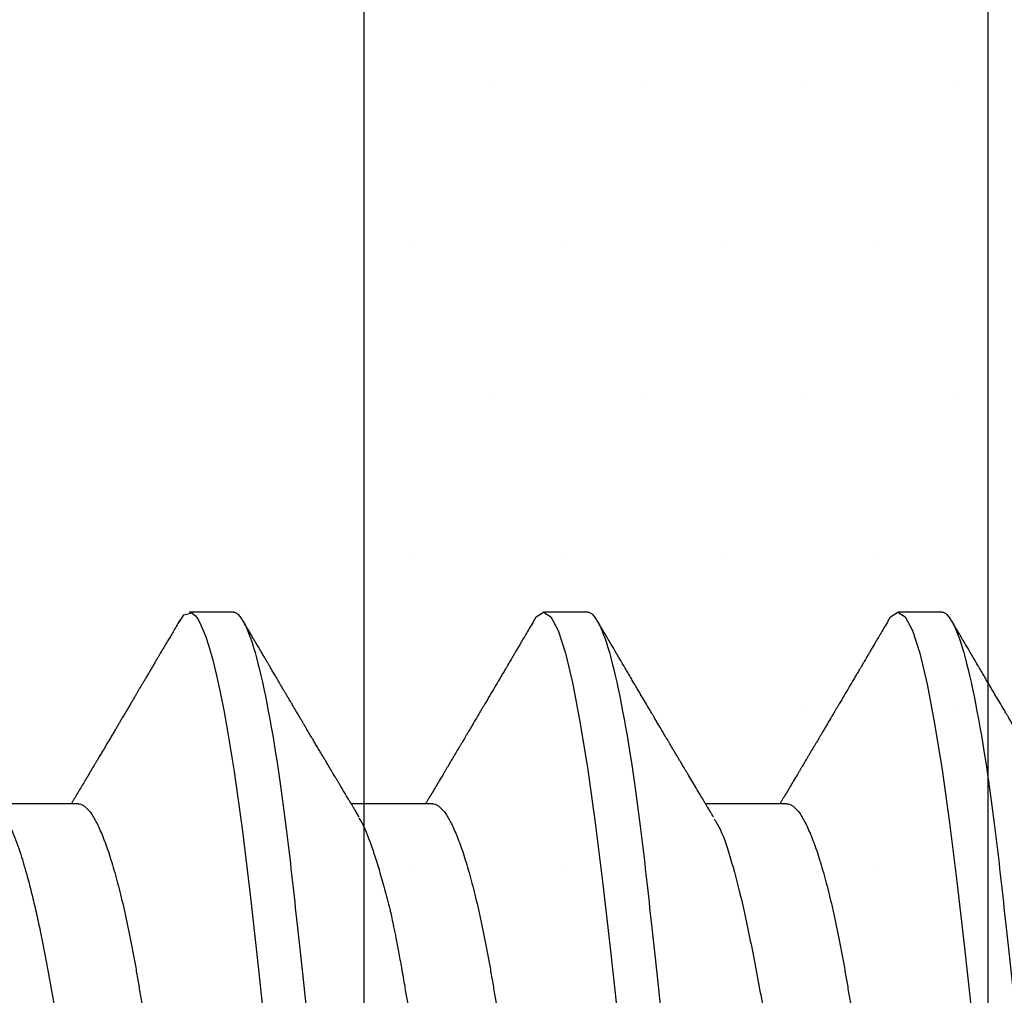
# Model space of a CAD drawing. Units: inches. Extents: x 0 to 16, y 0 to 18.7.
# Drawn here: x 6.1 to 6.3, y 9.5 to 9.7 of the extents above; entities that cross this region are included whole.
import ezdxf
from ezdxf import colors
from ezdxf.entities.mleader import LeaderData, LeaderLine
from ezdxf.math import Vec2, Vec3

# ---------------------------------------------------------------- set-up
doc = ezdxf.new("R2010")
doc.units = ezdxf.units.IN
doc.header["$MEASUREMENT"] = 0
for name, color, linetype in [('Arcadia-Profile', 5, 'Continuous'), ('Arcadia-Shade', 8, 'Continuous'), ('Arcadia-Text', 3, 'Continuous')]:
    doc.layers.add(name, color=color, linetype=linetype)
doc.styles.get("Standard").update_dxf_attribs({"font": 'ARIALN.TTF'})

# ---------------------------------------------------------------- blocks, each defined once
blk = doc.blocks.new('*U26')
at = {"layer": 'Arcadia-Profile'}
for p, q in [((0.25181, 0.108), (0.24298, 0.108)), ((0.32281, 0.108), (0.31394, 0.108)), ((0.39381, 0.108), (0.38494, 0.108)), ((0.22075, 0.06957), (0.20444, 0.06957)), ((0.29175, 0.06957), (0.27544, 0.06957)), ((0.36275, 0.06957), (0.34644, 0.06957))]:
    blk.add_line(p, q, dxfattribs=at)
at = {"layer": 'Arcadia-Profile', "flags": 128}
for points in [[(0.24103, 0.10603), (0.2419, 0.10747), (0.24348, 0.10788), (0.24424, 0.10724), (0.24462, 0.1067), (0.24481, 0.10638), (0.24491, 0.1062), (0.24495, 0.10611), (0.24498, 0.10607), (0.24499, 0.10604), (0.24499, 0.10603), (0.245, 0.10603), (0.245, 0.10602), (0.245, 0.10602), (0.245, 0.10602), (0.245, 0.10602), (0.245, 0.10602), (0.245, 0.10602), (0.245, 0.10602), (0.24539, 0.10522), (0.24577, 0.10434), (0.24627, 0.10304), (0.24689, 0.1012), (0.24762, 0.09867), (0.24846, 0.09529), (0.24926, 0.09162), (0.24997, 0.08799), (0.2506, 0.08451), (0.25114, 0.0813), (0.2516, 0.07845), (0.25197, 0.07602), (0.25362, 0.06407), (0.25525, 0.05077), (0.25686, 0.03639), (0.25844, 0.02124)], [(0.31194, 0.10611), (0.31246, 0.10708), (0.31394, 0.108), (0.31542, 0.10708), (0.3169, 0.10432), (0.31838, 0.09978), (0.31985, 0.09353), (0.32133, 0.08568), (0.32281, 0.07637), (0.32429, 0.06575), (0.32577, 0.054), (0.32725, 0.04133), (0.32873, 0.02795)], [(0.38294, 0.10611), (0.38346, 0.10708), (0.38494, 0.108), (0.38642, 0.10708), (0.3879, 0.10432), (0.38938, 0.09978), (0.39085, 0.09353), (0.39233, 0.08568), (0.39381, 0.07637), (0.39529, 0.06575), (0.39677, 0.054), (0.39825, 0.04133), (0.39973, 0.02795)]]:
    blk.add_lwpolyline(points, dxfattribs=at)
at = {"layer": 'Arcadia-Profile'}
for points, knots in [([(0.18081, 0.108), (0.18093, 0.10799), (0.18116, 0.10796), (0.18152, 0.10777), (0.18189, 0.10746), (0.18226, 0.10701), (0.18265, 0.10644), (0.18304, 0.10573), (0.18345, 0.10485), (0.18388, 0.1038), (0.18433, 0.10255), (0.18479, 0.10114), (0.18525, 0.09957), (0.18572, 0.09783), (0.18618, 0.09595), (0.18665, 0.09391), (0.18712, 0.09172), (0.18759, 0.08939), (0.18805, 0.08694), (0.18851, 0.08437), (0.18896, 0.0817), (0.1894, 0.07892), (0.18983, 0.07611), (0.19024, 0.07328), (0.19064, 0.07045), (0.19103, 0.06756), (0.19141, 0.06459), (0.19178, 0.06158), (0.19214, 0.05851), (0.19251, 0.05529), (0.19287, 0.05191), (0.19327, 0.04834), (0.19367, 0.04466), (0.19408, 0.0409), (0.1945, 0.03704), (0.19494, 0.0331), (0.19537, 0.02909), (0.19582, 0.02502), (0.19627, 0.02089), (0.19673, 0.01673), (0.19719, 0.01256), (0.19764, 0.00839), (0.1981, 0.0042), (0.19855, 0.0001), (0.19899, -0.00389), (0.19941, -0.00777), (0.19984, -0.01163), (0.20026, -0.01548), (0.20068, -0.01929), (0.20109, -0.02307), (0.20151, -0.02692), (0.20194, -0.03085), (0.20238, -0.03483), (0.20281, -0.03873), (0.20322, -0.04255), (0.20363, -0.04627), (0.20403, -0.0499), (0.20442, -0.05344), (0.2048, -0.0569), (0.20519, -0.06029), (0.2056, -0.06361), (0.20601, -0.06685), (0.20642, -0.07), (0.20685, -0.07306), (0.20727, -0.07597), (0.20769, -0.07871), (0.2081, -0.08129), (0.20852, -0.08378), (0.20894, -0.08617), (0.20936, -0.08845), (0.20978, -0.09063), (0.21022, -0.09275), (0.21068, -0.09481), (0.21114, -0.09679), (0.21161, -0.09861), (0.21207, -0.10027), (0.21253, -0.10177), (0.21299, -0.10311), (0.21344, -0.10429), (0.21388, -0.10531), (0.21431, -0.10616), (0.21474, -0.10684), (0.21515, -0.10737), (0.21555, -0.10773), (0.21594, -0.10795), (0.2163, -0.10802), (0.21666, -0.10796), (0.21702, -0.10777), (0.21739, -0.10746), (0.21776, -0.10701), (0.21804, -0.10662), (0.21819, -0.10635), (0.21821, -0.10631)], [0, 0, 0, 0, 0.010162, 0.020413, 0.030746, 0.041158, 0.051642, 0.062192, 0.072804, 0.084539, 0.096331, 0.108172, 0.120052, 0.131963, 0.143894, 0.155836, 0.16778, 0.179715, 0.191634, 0.203313, 0.214957, 0.226558, 0.238106, 0.248742, 0.259321, 0.269835, 0.280279, 0.290647, 0.300935, 0.311137, 0.322294, 0.333541, 0.344891, 0.356336, 0.367869, 0.379482, 0.391168, 0.402917, 0.414722, 0.426573, 0.438248, 0.449951, 0.461672, 0.473402, 0.484259, 0.49511, 0.505946, 0.516761, 0.527547, 0.538298, 0.549006, 0.560729, 0.572384, 0.583963, 0.595459, 0.606863, 0.618169, 0.62937, 0.640539, 0.651811, 0.663184, 0.674445, 0.685789, 0.697209, 0.708697, 0.719385, 0.730118, 0.74089, 0.751693, 0.76252, 0.773365, 0.784221, 0.796165, 0.808103, 0.820026, 0.831925, 0.843789, 0.85561, 0.867379, 0.879086, 0.890724, 0.902284, 0.913555, 0.924736, 0.935821, 0.946804, 0.956966, 0.967216, 0.97755, 0.987961, 0.998445, 1, 1, 1, 1]), ([(0.25181, 0.108), (0.25309, 0.108), (0.25459, 0.10537), (0.25772, 0.09442), (0.25934, 0.08611), (0.2616, 0.07097), (0.26232, 0.06549), (0.26366, 0.05407), (0.26429, 0.04814), (0.2664, 0.02889), (0.26798, 0.01447), (0.27115, -0.01447), (0.27273, -0.02889), (0.27484, -0.04814), (0.27546, -0.05407), (0.27681, -0.06549), (0.27753, -0.07097), (0.27978, -0.08611), (0.28141, -0.09442), (0.28454, -0.10537), (0.28603, -0.108), (0.28731, -0.108)], [0, 0, 0, 0, 0.125, 0.125, 0.25, 0.25, 0.3125, 0.3125, 0.375, 0.375, 0.5, 0.5, 0.625, 0.625, 0.6875, 0.6875, 0.75, 0.75, 0.875, 0.875, 1, 1, 1, 1]), ([(0.32281, 0.108), (0.32409, 0.108), (0.32559, 0.10537), (0.32872, 0.09442), (0.33034, 0.08611), (0.3326, 0.07097), (0.33332, 0.06549), (0.33466, 0.05407), (0.33529, 0.04814), (0.3374, 0.02889), (0.33898, 0.01447), (0.34215, -0.01447), (0.34373, -0.02889), (0.34584, -0.04814), (0.34646, -0.05407), (0.34781, -0.06549), (0.34853, -0.07097), (0.35078, -0.08611), (0.35241, -0.09442), (0.35554, -0.10537), (0.35703, -0.108), (0.35831, -0.108)], [0, 0, 0, 0, 0.125, 0.125, 0.25, 0.25, 0.3125, 0.3125, 0.375, 0.375, 0.5, 0.5, 0.625, 0.625, 0.6875, 0.6875, 0.75, 0.75, 0.875, 0.875, 1, 1, 1, 1]), ([(0.39381, 0.108), (0.39509, 0.108), (0.39659, 0.10537), (0.39972, 0.09442), (0.40134, 0.08611), (0.4036, 0.07097), (0.40432, 0.06549), (0.40566, 0.05407), (0.40629, 0.04814), (0.4084, 0.02889), (0.40998, 0.01447), (0.41315, -0.01447), (0.41473, -0.02889), (0.41684, -0.04814), (0.41746, -0.05407), (0.41881, -0.06549), (0.41953, -0.07097), (0.42178, -0.08611), (0.42341, -0.09442), (0.42654, -0.10537), (0.42803, -0.108), (0.42931, -0.108)], [0, 0, 0, 0, 0.125, 0.125, 0.25, 0.25, 0.3125, 0.3125, 0.375, 0.375, 0.5, 0.5, 0.625, 0.625, 0.6875, 0.6875, 0.75, 0.75, 0.875, 0.875, 1, 1, 1, 1]), ([(0.24105, 0.10632), (0.24081, 0.10593), (0.24038, 0.10518), (0.23976, 0.10412), (0.23921, 0.10319), (0.23873, 0.10237), (0.23832, 0.10168), (0.23801, 0.10114), (0.23777, 0.10074), (0.23761, 0.10047), (0.23748, 0.10025), (0.23734, 0.10001), (0.23715, 0.09968), (0.23687, 0.09921), (0.23654, 0.09864), (0.23616, 0.098), (0.23577, 0.09733), (0.23537, 0.09666), (0.23498, 0.096), (0.23459, 0.09533), (0.2342, 0.09467), (0.23383, 0.09405), (0.23351, 0.0935), (0.23323, 0.09302), (0.23296, 0.09257), (0.23268, 0.09209), (0.23235, 0.09153), (0.23198, 0.09091), (0.23158, 0.09024), (0.23118, 0.08955), (0.23078, 0.08887), (0.23035, 0.08814), (0.22991, 0.08739), (0.22947, 0.08665), (0.22907, 0.08598), (0.2287, 0.08535), (0.22832, 0.08471), (0.2279, 0.084), (0.22746, 0.08325), (0.227, 0.08248), (0.22653, 0.08169), (0.22602, 0.08083), (0.22552, 0.07998), (0.22505, 0.0792), (0.22467, 0.07856), (0.22434, 0.07799), (0.22399, 0.07742), (0.22361, 0.07678), (0.22321, 0.0761), (0.22271, 0.07527), (0.22216, 0.07434), (0.22154, 0.0733), (0.22093, 0.07227), (0.22042, 0.07142), (0.22001, 0.07073), (0.21971, 0.07024), (0.21948, 0.06985), (0.21935, 0.06963), (0.21931, 0.06957)], [0, 0, 0, 0, 0.032056, 0.060793, 0.086214, 0.10832, 0.127113, 0.142595, 0.152035, 0.159613, 0.16533, 0.169512, 0.179477, 0.192217, 0.207731, 0.225775, 0.244166, 0.26238, 0.280419, 0.298282, 0.3168, 0.334005, 0.349065, 0.361981, 0.373144, 0.385893, 0.400988, 0.418428, 0.437055, 0.455681, 0.474303, 0.492924, 0.514861, 0.535462, 0.553663, 0.569469, 0.586433, 0.606095, 0.627147, 0.648004, 0.668924, 0.691995, 0.717669, 0.738613, 0.756042, 0.769852, 0.784938, 0.803029, 0.822275, 0.840632, 0.870643, 0.898423, 0.925314, 0.954847, 0.968328, 0.981749, 0.99512, 1, 1, 1, 1]), ([(0.27704, 0.06689), (0.27688, 0.06717), (0.27656, 0.06769), (0.27613, 0.06841), (0.27577, 0.06901), (0.27548, 0.0695), (0.27526, 0.06986), (0.2751, 0.07014), (0.27494, 0.0704), (0.27475, 0.07072), (0.2745, 0.07115), (0.27414, 0.07174), (0.27372, 0.07245), (0.27327, 0.0732), (0.27288, 0.07385), (0.27254, 0.07442), (0.27224, 0.07493), (0.27196, 0.07539), (0.27169, 0.07585), (0.27138, 0.07637), (0.27102, 0.07698), (0.27062, 0.07765), (0.27016, 0.07842), (0.26964, 0.07929), (0.26909, 0.08022), (0.26856, 0.08111), (0.26808, 0.08193), (0.26768, 0.0826), (0.26736, 0.08314), (0.26709, 0.08359), (0.26682, 0.08405), (0.26654, 0.08452), (0.26623, 0.08505), (0.2659, 0.08561), (0.26555, 0.0862), (0.26519, 0.08681), (0.2648, 0.08747), (0.2644, 0.08814), (0.26404, 0.08875), (0.26375, 0.08925), (0.26354, 0.08961), (0.26337, 0.0899), (0.26319, 0.09019), (0.26296, 0.09058), (0.26268, 0.09105), (0.26238, 0.09156), (0.26208, 0.09207), (0.26166, 0.09278), (0.26114, 0.09367), (0.26053, 0.0947), (0.25999, 0.09562), (0.25952, 0.09641), (0.25913, 0.09709), (0.25877, 0.0977), (0.25841, 0.09831), (0.25801, 0.09899), (0.25754, 0.09979), (0.25704, 0.10064), (0.2565, 0.10156), (0.25592, 0.10255), (0.25525, 0.10368), (0.25451, 0.10495), (0.25398, 0.10585), (0.2537, 0.10632)], [0, 0, 0, 0, 0.021375, 0.03972, 0.055031, 0.067305, 0.076539, 0.08273, 0.088366, 0.096588, 0.107531, 0.120502, 0.142117, 0.161182, 0.177696, 0.191942, 0.204947, 0.216448, 0.227023, 0.240092, 0.256164, 0.273342, 0.290692, 0.315269, 0.339346, 0.361896, 0.382816, 0.401494, 0.412788, 0.424203, 0.435772, 0.447495, 0.46056, 0.476123, 0.489953, 0.505295, 0.52215, 0.540303, 0.556283, 0.568886, 0.578109, 0.583485, 0.590784, 0.600685, 0.61318, 0.626512, 0.639382, 0.65179, 0.680785, 0.706886, 0.730076, 0.750242, 0.767358, 0.781422, 0.796413, 0.813705, 0.833456, 0.856817, 0.878297, 0.903351, 0.931985, 0.9642, 1, 1, 1, 1]), ([(0.31205, 0.10632), (0.31179, 0.10589), (0.31131, 0.10507), (0.31062, 0.10389), (0.31, 0.10284), (0.30945, 0.1019), (0.30897, 0.10109), (0.30855, 0.10036), (0.30816, 0.09971), (0.3078, 0.09909), (0.3075, 0.09857), (0.30726, 0.09816), (0.30706, 0.09783), (0.30685, 0.09747), (0.30659, 0.09703), (0.30624, 0.09644), (0.30582, 0.09573), (0.30536, 0.09495), (0.30473, 0.09387), (0.30392, 0.09251), (0.30295, 0.09085), (0.30219, 0.08957), (0.30165, 0.08866), (0.30136, 0.08816), (0.3011, 0.08773), (0.30092, 0.08741), (0.30076, 0.08714), (0.3006, 0.08688), (0.3004, 0.08653), (0.30011, 0.08605), (0.29975, 0.08544), (0.29935, 0.08476), (0.29896, 0.08411), (0.2986, 0.0835), (0.29828, 0.08295), (0.29799, 0.08246), (0.2977, 0.08198), (0.29739, 0.08146), (0.29703, 0.08085), (0.29666, 0.08023), (0.29629, 0.07961), (0.29596, 0.07904), (0.29564, 0.0785), (0.29537, 0.07804), (0.29515, 0.07768), (0.29496, 0.07736), (0.29474, 0.07699), (0.29446, 0.07653), (0.29415, 0.076), (0.29369, 0.07522), (0.2931, 0.07423), (0.2924, 0.07306), (0.29173, 0.07194), (0.2912, 0.07105), (0.29078, 0.07036), (0.29053, 0.06993), (0.29037, 0.06966), (0.29031, 0.06957)], [0, 0, 0, 0, 0.035102, 0.066972, 0.095613, 0.121025, 0.143212, 0.162196, 0.179945, 0.196655, 0.212196, 0.222296, 0.230176, 0.239625, 0.251595, 0.266083, 0.287746, 0.30916, 0.330082, 0.375803, 0.42009, 0.465198, 0.480278, 0.494506, 0.506128, 0.515104, 0.520611, 0.527672, 0.536987, 0.548556, 0.567528, 0.586261, 0.604063, 0.620933, 0.636304, 0.64875, 0.661104, 0.67506, 0.69142, 0.711012, 0.725872, 0.742158, 0.757437, 0.769897, 0.779539, 0.786676, 0.79664, 0.80961, 0.824447, 0.83939, 0.873439, 0.905415, 0.935795, 0.965129, 0.978035, 0.992352, 1, 1, 1, 1]), ([(0.34804, 0.06689), (0.34792, 0.06709), (0.34771, 0.06745), (0.34743, 0.06792), (0.3472, 0.0683), (0.34699, 0.06865), (0.34675, 0.06905), (0.34646, 0.06953), (0.34616, 0.07004), (0.34572, 0.07078), (0.34513, 0.07175), (0.34439, 0.073), (0.3436, 0.07432), (0.34295, 0.07541), (0.34246, 0.07623), (0.34216, 0.07673), (0.34191, 0.07716), (0.34169, 0.07753), (0.34144, 0.07794), (0.34113, 0.07847), (0.34076, 0.0791), (0.34036, 0.07977), (0.33995, 0.08045), (0.33957, 0.08109), (0.33922, 0.08169), (0.33892, 0.0822), (0.33862, 0.08271), (0.33828, 0.08327), (0.3379, 0.08392), (0.33748, 0.08463), (0.33704, 0.08537), (0.33665, 0.08603), (0.33635, 0.08654), (0.33614, 0.08689), (0.33598, 0.08717), (0.33583, 0.08741), (0.33567, 0.08768), (0.33548, 0.08801), (0.33525, 0.0884), (0.33453, 0.08961), (0.33374, 0.09096), (0.33287, 0.09243), (0.33238, 0.09326), (0.33188, 0.09411), (0.33137, 0.09498), (0.33084, 0.09587), (0.3304, 0.09663), (0.33005, 0.09722), (0.32981, 0.09762), (0.32961, 0.09797), (0.32941, 0.09831), (0.32908, 0.09887), (0.32861, 0.09967), (0.32806, 0.10061), (0.3275, 0.10156), (0.32692, 0.10255), (0.32626, 0.10368), (0.32551, 0.10495), (0.32498, 0.10585), (0.3247, 0.10632)], [0, 0, 0, 0, 0.0153, 0.027299, 0.03607, 0.044384, 0.053628, 0.067134, 0.080599, 0.092794, 0.123202, 0.154801, 0.188206, 0.223778, 0.237669, 0.251076, 0.261965, 0.270104, 0.279639, 0.292953, 0.310048, 0.327946, 0.343914, 0.361902, 0.376765, 0.389568, 0.400775, 0.415219, 0.432184, 0.450226, 0.469324, 0.48883, 0.499909, 0.508757, 0.515372, 0.520704, 0.527482, 0.535877, 0.545889, 0.557193, 0.627641, 0.648197, 0.669158, 0.69071, 0.712854, 0.73559, 0.758004, 0.77052, 0.780688, 0.78851, 0.796508, 0.80694, 0.830834, 0.857118, 0.878391, 0.903309, 0.931881, 0.96411, 1, 1, 1, 1]), ([(0.38305, 0.10632), (0.38279, 0.10589), (0.38231, 0.10507), (0.38162, 0.10389), (0.381, 0.10284), (0.38045, 0.1019), (0.37997, 0.10109), (0.37955, 0.10036), (0.37916, 0.09971), (0.3788, 0.09909), (0.3785, 0.09857), (0.37826, 0.09816), (0.37806, 0.09783), (0.37785, 0.09747), (0.37759, 0.09703), (0.37724, 0.09644), (0.37682, 0.09573), (0.37636, 0.09495), (0.37573, 0.09387), (0.37492, 0.09251), (0.37395, 0.09085), (0.37319, 0.08957), (0.37265, 0.08866), (0.37236, 0.08816), (0.3721, 0.08773), (0.37192, 0.08741), (0.37176, 0.08714), (0.3716, 0.08688), (0.3714, 0.08653), (0.37111, 0.08605), (0.37075, 0.08544), (0.37035, 0.08476), (0.36996, 0.08411), (0.3696, 0.0835), (0.36928, 0.08295), (0.36899, 0.08246), (0.3687, 0.08198), (0.36839, 0.08146), (0.36803, 0.08085), (0.36766, 0.08023), (0.36729, 0.07961), (0.36696, 0.07904), (0.36664, 0.0785), (0.36637, 0.07804), (0.36615, 0.07768), (0.36596, 0.07736), (0.36574, 0.07699), (0.36546, 0.07653), (0.36515, 0.076), (0.36469, 0.07522), (0.3641, 0.07423), (0.3634, 0.07306), (0.36273, 0.07194), (0.3622, 0.07105), (0.36178, 0.07036), (0.36153, 0.06993), (0.36137, 0.06966), (0.36131, 0.06957)], [0, 0, 0, 0, 0.035102, 0.066972, 0.095613, 0.121025, 0.143212, 0.162196, 0.179945, 0.196655, 0.212196, 0.222296, 0.230176, 0.239625, 0.251595, 0.266083, 0.287746, 0.30916, 0.330082, 0.375803, 0.42009, 0.465198, 0.480278, 0.494506, 0.506128, 0.515104, 0.520611, 0.527672, 0.536987, 0.548556, 0.567528, 0.586261, 0.604063, 0.620933, 0.636304, 0.64875, 0.661104, 0.67506, 0.69142, 0.711012, 0.725872, 0.742158, 0.757437, 0.769897, 0.779539, 0.786676, 0.79664, 0.80961, 0.824447, 0.83939, 0.873439, 0.905415, 0.935795, 0.965129, 0.978035, 0.992352, 1, 1, 1, 1]), ([(0.41904, 0.06689), (0.41892, 0.06709), (0.41871, 0.06745), (0.41843, 0.06792), (0.4182, 0.0683), (0.41799, 0.06865), (0.41775, 0.06905), (0.41746, 0.06953), (0.41716, 0.07004), (0.41672, 0.07078), (0.41613, 0.07175), (0.41539, 0.073), (0.4146, 0.07432), (0.41395, 0.07541), (0.41346, 0.07623), (0.41316, 0.07673), (0.41291, 0.07716), (0.41269, 0.07753), (0.41244, 0.07794), (0.41213, 0.07847), (0.41176, 0.0791), (0.41136, 0.07977), (0.41095, 0.08045), (0.41057, 0.08109), (0.41022, 0.08169), (0.40992, 0.0822), (0.40962, 0.08271), (0.40928, 0.08327), (0.4089, 0.08392), (0.40848, 0.08463), (0.40804, 0.08537), (0.40765, 0.08603), (0.40735, 0.08654), (0.40714, 0.08689), (0.40698, 0.08717), (0.40683, 0.08741), (0.40667, 0.08768), (0.40648, 0.08801), (0.40625, 0.0884), (0.40553, 0.08961), (0.40474, 0.09096), (0.40387, 0.09243), (0.40338, 0.09326), (0.40288, 0.09411), (0.40237, 0.09498), (0.40184, 0.09587), (0.4014, 0.09663), (0.40105, 0.09722), (0.40081, 0.09762), (0.40061, 0.09797), (0.40041, 0.09831), (0.40008, 0.09887), (0.39961, 0.09967), (0.39906, 0.10061), (0.3985, 0.10156), (0.39792, 0.10255), (0.39726, 0.10368), (0.39651, 0.10495), (0.39598, 0.10585), (0.3957, 0.10632)], [0, 0, 0, 0, 0.0153003, 0.0272989, 0.0360696, 0.0443836, 0.0536282, 0.0671342, 0.080599, 0.0927939, 0.1232023, 0.1548006, 0.1882064, 0.2237781, 0.2376688, 0.2510758, 0.2619645, 0.2701042, 0.2796385, 0.2929525, 0.3100478, 0.3279458, 0.3439136, 0.3619023, 0.3767648, 0.3895679, 0.4007755, 0.4152192, 0.4321845, 0.4502264, 0.4693236, 0.4888299, 0.4999089, 0.5087567, 0.5153725, 0.5207044, 0.5274822, 0.5358771, 0.5458892, 0.5571933, 0.6276413, 0.6481973, 0.6691582, 0.6907101, 0.7128538, 0.7355897, 0.7580043, 0.7705201, 0.7806883, 0.78851, 0.796508, 0.8069402, 0.8308339, 0.8571177, 0.8783908, 0.9033085, 0.9318808, 0.9641102, 1, 1, 1, 1]), ([(0.22075, 0.06957), (0.22091, 0.06956), (0.22124, 0.06952), (0.22175, 0.06928), (0.22228, 0.06888), (0.22282, 0.06831), (0.22337, 0.06758), (0.22393, 0.06668), (0.2245, 0.06563), (0.22507, 0.06441), (0.22566, 0.06302), (0.22625, 0.06146), (0.22685, 0.05974), (0.22744, 0.05786), (0.22804, 0.05583), (0.22863, 0.05368), (0.22921, 0.05139), (0.22978, 0.049), (0.23034, 0.0465), (0.23089, 0.04391), (0.23142, 0.04124), (0.23193, 0.0385), (0.23243, 0.03571), (0.23291, 0.03287), (0.2334, 0.02996), (0.23392, 0.02696), (0.23445, 0.02384), (0.23499, 0.02062), (0.23556, 0.0173), (0.23613, 0.01392), (0.23672, 0.01049), (0.23731, 0.00701), (0.2379, 0.00351), (0.2385, 0), (0.2391, -0.00351), (0.23969, -0.007), (0.24028, -0.01046), (0.24086, -0.01389), (0.24143, -0.01724), (0.24199, -0.02052), (0.24253, -0.0237), (0.24306, -0.0268), (0.24357, -0.02983), (0.24408, -0.03278), (0.24456, -0.03566), (0.24506, -0.03847), (0.24558, -0.04122), (0.24611, -0.0439), (0.24666, -0.04649), (0.24722, -0.04899), (0.24779, -0.05139), (0.24837, -0.05367), (0.24896, -0.05582), (0.24955, -0.05784), (0.25014, -0.0597), (0.25073, -0.06141), (0.25132, -0.06295), (0.2519, -0.06434), (0.25248, -0.06557), (0.25291, -0.06641), (0.25316, -0.0668), (0.25321, -0.06688)], [0, 0, 0, 0, 0.0164933, 0.0331874, 0.0500658, 0.0671107, 0.0843031, 0.1013126, 0.118425, 0.1356194, 0.1528744, 0.1705211, 0.1881844, 0.2058405, 0.2234656, 0.2410364, 0.2585297, 0.2759233, 0.293158, 0.3102514, 0.3271841, 0.3439381, 0.3604962, 0.3766494, 0.3929799, 0.4094939, 0.4261749, 0.4433503, 0.4606615, 0.4780877, 0.4956069, 0.5131966, 0.5308336, 0.5484944, 0.5661166, 0.5837153, 0.6012669, 0.6187485, 0.6361377, 0.6531053, 0.6699432, 0.6866324, 0.7031555, 0.7198273, 0.7363126, 0.752905, 0.7696941, 0.7866629, 0.8037932, 0.8210654, 0.8384209, 0.8558758, 0.8734079, 0.8909943, 0.9086117, 0.9259219, 0.9432169, 0.9604744, 0.9776725, 0.995138, 1, 1, 1, 1]), ([(0.29175, 0.06957), (0.29191, 0.06956), (0.29224, 0.06952), (0.29275, 0.06928), (0.29328, 0.06888), (0.29382, 0.06831), (0.29437, 0.06758), (0.29493, 0.06668), (0.2955, 0.06563), (0.29607, 0.06441), (0.29666, 0.06302), (0.29725, 0.06146), (0.29785, 0.05974), (0.29844, 0.05786), (0.29904, 0.05583), (0.29963, 0.05368), (0.30021, 0.05139), (0.30078, 0.049), (0.30134, 0.0465), (0.30189, 0.04391), (0.30242, 0.04124), (0.30293, 0.0385), (0.30343, 0.03571), (0.30391, 0.03287), (0.3044, 0.02996), (0.30492, 0.02696), (0.30545, 0.02384), (0.30599, 0.02062), (0.30656, 0.0173), (0.30713, 0.01392), (0.30772, 0.01049), (0.30831, 0.00701), (0.3089, 0.00351), (0.3095, 0), (0.3101, -0.00351), (0.31069, -0.007), (0.31128, -0.01046), (0.31186, -0.01389), (0.31243, -0.01724), (0.31299, -0.02052), (0.31353, -0.0237), (0.31406, -0.0268), (0.31457, -0.02983), (0.31508, -0.03278), (0.31556, -0.03566), (0.31606, -0.03847), (0.31658, -0.04122), (0.31711, -0.0439), (0.31766, -0.04649), (0.31822, -0.04899), (0.31879, -0.05139), (0.31937, -0.05367), (0.31996, -0.05582), (0.32055, -0.05784), (0.32114, -0.0597), (0.32173, -0.06141), (0.32232, -0.06295), (0.3229, -0.06434), (0.32348, -0.06557), (0.32391, -0.06641), (0.32416, -0.0668), (0.32421, -0.06688)], [0, 0, 0, 0, 0.016493, 0.033187, 0.050066, 0.067111, 0.084303, 0.101313, 0.118425, 0.13562, 0.152875, 0.170521, 0.188185, 0.205841, 0.223466, 0.241037, 0.25853, 0.275924, 0.293159, 0.310252, 0.327185, 0.343939, 0.360497, 0.37665, 0.392981, 0.409495, 0.426176, 0.443351, 0.460663, 0.478089, 0.495608, 0.513198, 0.530835, 0.548496, 0.566118, 0.583717, 0.601268, 0.61875, 0.636139, 0.653107, 0.669945, 0.686634, 0.703157, 0.719829, 0.736314, 0.752907, 0.769696, 0.786665, 0.803795, 0.821067, 0.838423, 0.855878, 0.87341, 0.890996, 0.908614, 0.925924, 0.943219, 0.960477, 0.977675, 0.99514, 1, 1, 1, 1]), ([(0.36275, 0.06957), (0.36291, 0.06956), (0.36324, 0.06952), (0.36375, 0.06928), (0.36428, 0.06888), (0.36482, 0.06831), (0.36537, 0.06758), (0.36593, 0.06668), (0.3665, 0.06563), (0.36707, 0.06441), (0.36766, 0.06302), (0.36825, 0.06146), (0.36885, 0.05974), (0.36944, 0.05786), (0.37004, 0.05583), (0.37063, 0.05368), (0.37121, 0.05139), (0.37178, 0.049), (0.37234, 0.0465), (0.37289, 0.04391), (0.37342, 0.04124), (0.37393, 0.0385), (0.37443, 0.03571), (0.37491, 0.03287), (0.3754, 0.02996), (0.37592, 0.02696), (0.37645, 0.02384), (0.37699, 0.02062), (0.37756, 0.0173), (0.37813, 0.01392), (0.37872, 0.01049), (0.37931, 0.00701), (0.3799, 0.00351), (0.3805, 0), (0.3811, -0.00351), (0.38169, -0.007), (0.38228, -0.01046), (0.38286, -0.01389), (0.38343, -0.01724), (0.38399, -0.02052), (0.38453, -0.0237), (0.38506, -0.0268), (0.38557, -0.02983), (0.38608, -0.03278), (0.38656, -0.03566), (0.38706, -0.03847), (0.38758, -0.04122), (0.38811, -0.0439), (0.38866, -0.04649), (0.38922, -0.04899), (0.38979, -0.05139), (0.39037, -0.05367), (0.39096, -0.05582), (0.39155, -0.05784), (0.39214, -0.0597), (0.39273, -0.06141), (0.39332, -0.06295), (0.3939, -0.06434), (0.39448, -0.06557), (0.39491, -0.06641), (0.39516, -0.0668), (0.39521, -0.06688)], [0, 0, 0, 0, 0.016493, 0.033187, 0.050066, 0.067111, 0.084303, 0.101313, 0.118425, 0.13562, 0.152875, 0.170521, 0.188185, 0.205841, 0.223466, 0.241037, 0.25853, 0.275924, 0.293159, 0.310252, 0.327185, 0.343939, 0.360497, 0.37665, 0.392981, 0.409495, 0.426176, 0.443351, 0.460663, 0.478089, 0.495608, 0.513198, 0.530835, 0.548496, 0.566118, 0.583717, 0.601268, 0.61875, 0.636139, 0.653107, 0.669945, 0.686634, 0.703157, 0.719829, 0.736314, 0.752907, 0.769696, 0.786665, 0.803795, 0.821067, 0.838423, 0.855878, 0.87341, 0.890996, 0.908614, 0.925924, 0.943219, 0.960477, 0.977675, 0.99514, 1, 1, 1, 1]), ([(0.20609, 0.06686), (0.20616, 0.06676), (0.20667, 0.06602), (0.20771, 0.06369), (0.20912, 0.05985), (0.21039, 0.05553), (0.21142, 0.05158), (0.21228, 0.04793), (0.21339, 0.04286), (0.21474, 0.03594), (0.21638, 0.02652), (0.21749, 0.01951), (0.21812, 0.01547), (0.21823, 0.01481), (0.21849, 0.01327), (0.219, 0.01026), (0.21985, 0.00529), (0.22083, -0.00046), (0.22178, -0.00604), (0.22257, -0.0107), (0.22337, -0.01544), (0.22429, -0.02079), (0.22532, -0.02683), (0.22656, -0.0339), (0.22769, -0.04006), (0.22859, -0.04465), (0.22903, -0.04685), (0.22925, -0.04792), (0.22936, -0.04845), (0.22941, -0.04871), (0.22944, -0.04884), (0.22945, -0.0489), (0.22946, -0.04894), (0.22947, -0.04895), (0.22947, -0.04896), (0.22947, -0.04896), (0.22947, -0.04897), (0.22947, -0.04897), (0.22947, -0.04897), (0.2295, -0.04914), (0.22965, -0.04979), (0.22999, -0.05119), (0.23045, -0.05301), (0.23099, -0.05503), (0.23157, -0.05707), (0.23224, -0.05926), (0.23308, -0.06171), (0.234, -0.06405), (0.23493, -0.06601), (0.23573, -0.06738), (0.23676, -0.06875), (0.23769, -0.06964), (0.2384, -0.06946), (0.23857, -0.06941)], [0, 0, 0, 0, 0.006102, 0.047075, 0.094133, 0.133433, 0.161139, 0.186577, 0.212007, 0.262809, 0.313579, 0.370391, 0.37298, 0.375992, 0.380459, 0.396742, 0.422046, 0.455969, 0.483317, 0.506301, 0.526649, 0.55595, 0.589598, 0.623231, 0.673632, 0.698837, 0.711438, 0.717739, 0.720889, 0.722464, 0.723251, 0.723645, 0.723842, 0.72394, 0.723989, 0.724014, 0.724026, 0.724032, 0.724035, 0.724039, 0.727548, 0.737951, 0.754522, 0.768996, 0.78621, 0.806165, 0.82886, 0.860193, 0.888014, 0.912324, 0.93312, 0.983841, 1, 1, 1, 1]), ([(0.27697, 0.06672), (0.27722, 0.06633), (0.27801, 0.06509), (0.27901, 0.06247), (0.27992, 0.05983), (0.28043, 0.05827), (0.28094, 0.05661), (0.28145, 0.05485), (0.28197, 0.05299), (0.2825, 0.05103), (0.28294, 0.04936), (0.28329, 0.0479), (0.28359, 0.04656), (0.28396, 0.04479), (0.28441, 0.04256), (0.28493, 0.03984), (0.28552, 0.03658), (0.28624, 0.0324), (0.28713, 0.02718), (0.28821, 0.02082), (0.28956, 0.0129), (0.29113, 0.00356), (0.29286, -0.00684), (0.29459, -0.0171), (0.29631, -0.02684), (0.29767, -0.03439), (0.29854, -0.03927), (0.29896, -0.04161), (0.29916, -0.04276), (0.29927, -0.04333), (0.29932, -0.04362), (0.29934, -0.04376), (0.29935, -0.04383), (0.29936, -0.04386), (0.29936, -0.04388), (0.29937, -0.04389), (0.29937, -0.04389), (0.29937, -0.0439), (0.29937, -0.0439), (0.29944, -0.04425), (0.29961, -0.04516), (0.29997, -0.04681), (0.30046, -0.04902), (0.30111, -0.0517), (0.3019, -0.05474), (0.303, -0.05858), (0.30431, -0.06245), (0.3057, -0.06567), (0.30706, -0.06799), (0.30833, -0.06934), (0.30915, -0.0695), (0.3095, -0.06957)], [0, 0, 0, 0, 0.023548, 0.075281, 0.090083, 0.104891, 0.119702, 0.134519, 0.14934, 0.164165, 0.178996, 0.185623, 0.194836, 0.206636, 0.221023, 0.237997, 0.257557, 0.279704, 0.310566, 0.34453, 0.381597, 0.433716, 0.485837, 0.537957, 0.590078, 0.640008, 0.664949, 0.677412, 0.683641, 0.686755, 0.688312, 0.689091, 0.68948, 0.689675, 0.689772, 0.689821, 0.689845, 0.689857, 0.689863, 0.689866, 0.69666, 0.707663, 0.722878, 0.742305, 0.765943, 0.793791, 0.840385, 0.882092, 0.918911, 0.964953, 1, 1, 1, 1]), ([(0.34814, 0.06659), (0.34857, 0.06589), (0.34975, 0.06401), (0.35166, 0.05814), (0.35388, 0.04953), (0.35609, 0.03889), (0.35831, 0.0268), (0.36053, 0.01366), (0.36275, 0), (0.36497, -0.01366), (0.36719, -0.0268), (0.36941, -0.0389), (0.37163, -0.04951), (0.37384, -0.05823), (0.37606, -0.06466), (0.37828, -0.06879), (0.37976, -0.06931), (0.3805, -0.06957)], [0, 0, 0, 0, 0.040076, 0.108642, 0.177208, 0.245774, 0.31434, 0.382906, 0.451472, 0.520038, 0.588604, 0.65717, 0.725736, 0.794302, 0.862868, 0.931434, 1, 1, 1, 1])]:
    blk.add_open_spline(points, degree=3, knots=knots, dxfattribs=at)

msp = doc.modelspace()

# ---------------------------------------------------------------- hatches: boundary and pattern name
at = {"layer": 'Arcadia-Shade', "lineweight": -3}
h = msp.add_hatch(dxfattribs=at)
h.set_pattern_fill('DOTS', color=256, scale=0.5)
h.set_pattern_definition([(0, (1.36975, -24.957494), (0.015625, 0.03125), [0, -0.03125])])
h.paths.add_polyline_path([(6.17275, 8.79833), (6.29775, 8.79833), (6.29775, 11.04833), (6.22509, 11.04833), (6.17275, 11.04833)])

# ---------------------------------------------------------------- linework, layer by layer
at = {"layer": 'Arcadia-Profile'}
msp.add_lwpolyline([(6.29775, 11.04833), (6.29775, 9.95333), (6.32775, 9.92333), (6.29775, 9.89333), (6.29775, 8.79833), (6.90655, 8.79833, 0.414214), (6.94155, 8.83333), (6.94155, 8.90288), (6.9211, 8.92333), (6.43275, 8.92333, -0.414214), (6.42275, 8.93333), (6.42275, 9.34083, -0.414214), (6.43275, 9.35083), (6.49775, 9.35083, 1), (6.49775, 9.40083), (6.43275, 9.40083, -0.414214), (6.42275, 9.41083), (6.42275, 10.43583, -0.414214)], format="xyb", dxfattribs=at)
at = {"layer": 'Arcadia-Shade', "lineweight": -3}
msp.add_lwpolyline([(6.17275, 11.04833), (6.29775, 11.04833), (6.29775, 8.79833), (6.17275, 8.79833), (6.17275, 11.04833)], dxfattribs=at)

# ---------------------------------------------------------------- block references
at = {"layer": 'Arcadia-Profile', "lineweight": -3}
msp.add_blockref('*U26', (5.89475, 9.48533), dxfattribs=at)

# ---------------------------------------------------------------- leaders
at = {"layer": 'Arcadia-Text', "lineweight": -3}
ml = msp.add_multileader_mtext('Standard', dxfattribs=at)
ml.set_content('\\A1;{\\H0.75x;\\S1/2;\\H1.33333x;" x 1" x \\H0.75x;\\S1/8;\\H1.33333x;" @ 1" LONG L-ANGLE}', color=256)
ml.set_leader_properties()
ml.build(insert=Vec2(0, 0))
ml.multileader.update_dxf_attribs({"dogleg_length": 0.1875, "arrow_head_size": 0.24})
ctx = ml.context
ctx.base_point, ctx.char_height, ctx.arrow_head_size, ctx.landing_gap_size, ctx.plane_origin = Vec3(2.31798, 11.54833), 0.1875, 0.24, 0.125, Vec3(7.76786, 9.12216)
ctx.text_align_type = 2
notes = []
notes.append((ctx, [(0, (1, 1, 0), (5.89475, 11.54833), (-1, 0), 0.1875, [(0, [(6.93275, 10.67333)], 0, [])])]))
ctx.mtext.insert, ctx.mtext.alignment, ctx.mtext.flow_direction = Vec3(5.58225, 11.66964), 3, 5
for ctx, leaders in notes:
    for number, flags, end, landing, length, lines in leaders:
        leader = LeaderData()
        leader.index, (leader.has_last_leader_line, leader.has_dogleg_vector, leader.attachment_direction) = number, flags
        leader.last_leader_point, leader.dogleg_vector, leader.dogleg_length = Vec3(end), Vec3(landing), length
        for number, points, colour, breaks in lines:
            line = LeaderLine()
            line.index, line.vertices, line.color, line.breaks = number, Vec3.list(points), colors.encode_raw_color(colour), breaks
            leader.lines.append(line)
        ctx.leaders.append(leader)

doc.saveas('drawing.dxf')
